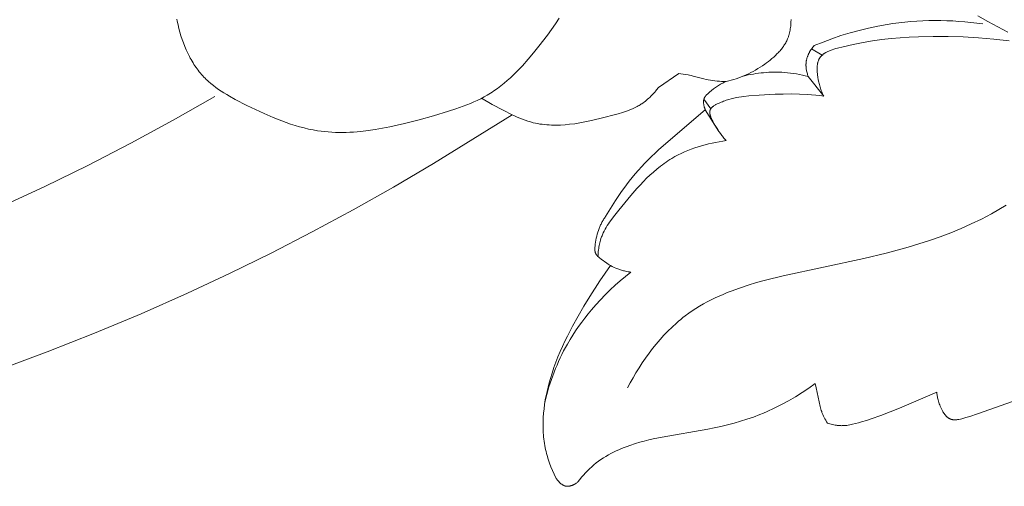
# Model space of a CAD drawing. Units: millimetres. Extents: x 4242 to 6242, y 1458 to 3458.
# Drawn here: x 5383 to 5425, y 2389 to 2410 of the extents above; entities that cross this region are included whole.
import ezdxf

# ---------------------------------------------------------------- set-up
doc = ezdxf.new("R2010")
doc.units = ezdxf.units.MM
doc.header["$MEASUREMENT"] = 0
doc.layers.get('0').update_dxf_attribs({"color": 163, "lineweight": 5})
doc.layers.add('Poliuretan_Stavros', color=161, linetype='Continuous', lineweight=5)

# ---------------------------------------------------------------- blocks, each defined once
blk = doc.blocks.new('NPU.VRS-006_1067_352')
at = {"layer": 'Poliuretan_Stavros'}
for points in [[(219.152, -271.007), (218.713, -270.782), (218.278, -270.547), (217.85, -270.3)], [(206.949, -273.147), (207.061, -273.122), (207.172, -273.094), (207.281, -273.062), (207.39, -273.028), (207.498, -272.991), (207.606, -272.951), (207.712, -272.908), (207.817, -272.862), (207.921, -272.813), (208.024, -272.762), (208.127, -272.708), (208.228, -272.651), (208.329, -272.591), (208.428, -272.529), (208.527, -272.464), (208.624, -272.397), (208.704, -272.339), (208.783, -272.28), (208.86, -272.219), (208.936, -272.156), (209.01, -272.091), (209.083, -272.025), (209.152, -271.957), (209.22, -271.887), (209.252, -271.851), (209.284, -271.815), (209.315, -271.779), (209.345, -271.742), (209.374, -271.705), (209.402, -271.667), (209.43, -271.629), (209.456, -271.59), (209.481, -271.551), (209.506, -271.511), (209.529, -271.472), (209.551, -271.431), (209.572, -271.391), (209.592, -271.349), (209.61, -271.308), (209.628, -271.266), (209.638, -271.239), (209.648, -271.212), (209.657, -271.184), (209.666, -271.157), (209.682, -271.102), (209.697, -271.046), (209.709, -270.989), (209.72, -270.932), (209.73, -270.875), (209.738, -270.817), (209.745, -270.758), (209.75, -270.699), (209.755, -270.64), (209.758, -270.58), (209.762, -270.46)], [(183.161, -270.457), (183.176, -270.537), (183.21, -270.697), (183.249, -270.855), (183.291, -271.012), (183.337, -271.168), (183.387, -271.323), (183.441, -271.475), (183.5, -271.626), (183.563, -271.774), (183.63, -271.92), (183.701, -272.062), (183.739, -272.133), (183.778, -272.202), (183.817, -272.27), (183.858, -272.338), (183.9, -272.405), (183.944, -272.471), (183.988, -272.535), (184.034, -272.599), (184.081, -272.662), (184.129, -272.723), (184.178, -272.784), (184.229, -272.843), (184.28, -272.901), (184.333, -272.958), (184.381, -273.007), (184.43, -273.055), (184.48, -273.102), (184.53, -273.149), (184.634, -273.239), (184.742, -273.325), (184.852, -273.409), (184.965, -273.49), (185.08, -273.568), (185.198, -273.643), (185.318, -273.716), (185.439, -273.788), (185.687, -273.925), (186.195, -274.184), (186.569, -274.365), (186.945, -274.539), (187.323, -274.703), (187.704, -274.854), (187.895, -274.924), (188.087, -274.99), (188.28, -275.051), (188.473, -275.107), (188.667, -275.159), (188.862, -275.204), (189.057, -275.244), (189.254, -275.277), (189.407, -275.299), (189.561, -275.317), (189.716, -275.331), (189.871, -275.341), (190.026, -275.348), (190.182, -275.352), (190.338, -275.352), (190.495, -275.349), (190.651, -275.343), (190.808, -275.334), (191.123, -275.308), (191.438, -275.271), (191.754, -275.225), (192.071, -275.171), (192.387, -275.109), (192.704, -275.04), (193.02, -274.965), (193.65, -274.802), (194.277, -274.627), (194.927, -274.435), (195.247, -274.332), (195.561, -274.22), (195.716, -274.161), (195.87, -274.099), (196.021, -274.034), (196.17, -273.965), (196.318, -273.893), (196.462, -273.817), (196.605, -273.737), (196.745, -273.652), (196.82, -273.604), (196.895, -273.554), (197.043, -273.45), (197.188, -273.34), (197.329, -273.227), (197.468, -273.108), (197.604, -272.986), (197.737, -272.86), (197.868, -272.731), (197.997, -272.598), (198.123, -272.463), (198.37, -272.186), (198.609, -271.902), (198.843, -271.613), (199.21, -271.139), (199.386, -270.899), (199.556, -270.655), (199.719, -270.407)], [(210.769, -271.592), (211.149, -271.439), (211.534, -271.296), (211.923, -271.164), (212.315, -271.043), (212.712, -270.934), (213.111, -270.838), (213.514, -270.753), (213.919, -270.681), (214.177, -270.642), (214.435, -270.609), (214.694, -270.58), (214.953, -270.556), (215.213, -270.538), (215.473, -270.524), (215.734, -270.515), (215.994, -270.511), (216.255, -270.512), (216.515, -270.518), (216.775, -270.529), (217.035, -270.544), (217.294, -270.564), (217.553, -270.589), (217.811, -270.618), (218.068, -270.652)], [(211.176, -273.783), (211.152, -273.735), (211.129, -273.687), (211.108, -273.638), (211.088, -273.589), (211.068, -273.539), (211.051, -273.489), (211.034, -273.439), (211.018, -273.388), (211.003, -273.336), (210.989, -273.284), (210.976, -273.232), (210.964, -273.178), (210.942, -273.07), (210.924, -272.959), (210.909, -272.857), (210.904, -272.805), (210.899, -272.754), (210.895, -272.702), (210.892, -272.651), (210.891, -272.6), (210.892, -272.549), (210.893, -272.524), (210.894, -272.499), (210.896, -272.475), (210.898, -272.45), (210.901, -272.426), (210.905, -272.402), (210.909, -272.379), (210.913, -272.356), (210.918, -272.333), (210.924, -272.31), (210.93, -272.288), (210.937, -272.266), (210.945, -272.245), (210.949, -272.235), (210.953, -272.224), (210.958, -272.214), (210.962, -272.204), (210.967, -272.194), (210.972, -272.184), (210.98, -272.169), (210.988, -272.154), (210.997, -272.14), (211.006, -272.126), (211.016, -272.112), (211.026, -272.099), (211.036, -272.086), (211.047, -272.073), (211.058, -272.06), (211.069, -272.048), (211.081, -272.036), (211.093, -272.024), (211.105, -272.012), (211.118, -272.001), (211.131, -271.989), (211.145, -271.979), (211.158, -271.968), (211.172, -271.957), (211.187, -271.947), (211.201, -271.937), (211.216, -271.927), (211.231, -271.917), (211.262, -271.898), (211.294, -271.88), (211.327, -271.863), (211.361, -271.846), (211.396, -271.83), (211.432, -271.815), (211.468, -271.8), (211.505, -271.786), (211.542, -271.773), (211.619, -271.747), (211.698, -271.723), (211.777, -271.701), (212.019, -271.641), (212.459, -271.544), (212.884, -271.461), (213.296, -271.393), (213.699, -271.337), (214.096, -271.293), (214.489, -271.258), (214.882, -271.232), (215.276, -271.214), (215.916, -271.199), (216.566, -271.2), (217.223, -271.219), (217.884, -271.257), (218.546, -271.313), (219.207, -271.389)], [(210.507, -272.93), (210.493, -272.892), (210.479, -272.853), (210.467, -272.813), (210.455, -272.773), (210.445, -272.733), (210.436, -272.693), (210.428, -272.652), (210.422, -272.611), (210.416, -272.57), (210.412, -272.528), (210.41, -272.487), (210.409, -272.466), (210.409, -272.445), (210.409, -272.425), (210.409, -272.404), (210.41, -272.383), (210.411, -272.363), (210.413, -272.342), (210.414, -272.322), (210.417, -272.301), (210.42, -272.281), (210.423, -272.257), (210.428, -272.233), (210.433, -272.209), (210.438, -272.185), (210.444, -272.162), (210.451, -272.138), (210.458, -272.115), (210.466, -272.092), (210.474, -272.069), (210.482, -272.046), (210.491, -272.023), (210.501, -272), (210.511, -271.978), (210.521, -271.955), (210.532, -271.933), (210.543, -271.911), (210.555, -271.89), (210.567, -271.868), (210.592, -271.826), (210.618, -271.784), (210.646, -271.744), (210.675, -271.704), (210.705, -271.666), (210.736, -271.629), (210.769, -271.592)], [(210.648, -271.741), (211.112, -272.006)], [(204.908, -272.807), (204.016, -273.405)], [(206.949, -273.147), (206.754, -273.142), (206.657, -273.137), (206.56, -273.13), (206.463, -273.121), (206.366, -273.109), (206.27, -273.094), (206.175, -273.077), (206.082, -273.057), (205.989, -273.034), (205.529, -272.911), (205.436, -272.889), (205.37, -272.876), (205.305, -272.863), (205.173, -272.842), (204.908, -272.807)], [(207.694, -272.915), (207.802, -272.889), (207.911, -272.865), (208.021, -272.843), (208.131, -272.824), (208.241, -272.806), (208.352, -272.79), (208.463, -272.777), (208.575, -272.766), (208.687, -272.757), (208.798, -272.75), (208.91, -272.745), (209.022, -272.743), (209.134, -272.742), (209.246, -272.745), (209.358, -272.749), (209.47, -272.756), (209.601, -272.767), (209.732, -272.781), (209.863, -272.798), (209.993, -272.819), (210.122, -272.842), (210.251, -272.868), (210.379, -272.898), (210.507, -272.93)], [(210.507, -272.93), (211.176, -273.783)], [(206.046, -274.367), (206.039, -274.352), (206.033, -274.337), (206.027, -274.322), (206.021, -274.306), (206.015, -274.29), (206.01, -274.274), (206.005, -274.258), (206, -274.242), (205.996, -274.225), (205.992, -274.209), (205.988, -274.192), (205.985, -274.175), (205.982, -274.158), (205.979, -274.141), (205.977, -274.124), (205.975, -274.107), (205.974, -274.09), (205.973, -274.074), (205.972, -274.057), (205.972, -274.04), (205.972, -274.023), (205.973, -274.007), (205.974, -273.99), (205.976, -273.974), (205.979, -273.958), (205.982, -273.942), (205.983, -273.934), (205.985, -273.926), (205.987, -273.918), (205.989, -273.911), (205.991, -273.903), (205.993, -273.895), (205.996, -273.888), (205.998, -273.88), (206.001, -273.873), (206.004, -273.866), (206.007, -273.858), (206.011, -273.851), (206.015, -273.842), (206.019, -273.833), (206.024, -273.824), (206.029, -273.815), (206.035, -273.807), (206.04, -273.798), (206.046, -273.79), (206.052, -273.782), (206.058, -273.773), (206.064, -273.765), (206.071, -273.757), (206.078, -273.749), (206.091, -273.734), (206.106, -273.718), (206.12, -273.704), (206.136, -273.689), (206.167, -273.66), (206.233, -273.605), (206.319, -273.536), (206.404, -273.47), (206.49, -273.407), (206.578, -273.346), (206.622, -273.318), (206.667, -273.29), (206.712, -273.263), (206.758, -273.238), (206.805, -273.213), (206.852, -273.19), (206.9, -273.168), (206.949, -273.147)], [(159.059, -284.302), (161.767, -283.583), (164.454, -282.787), (167.118, -281.914), (169.756, -280.965), (171.701, -280.21), (173.629, -279.413), (175.541, -278.575), (177.434, -277.697), (179.308, -276.78), (181.161, -275.823), (182.994, -274.828), (184.805, -273.796)], [(204.016, -273.405), (203.94, -273.505), (203.9, -273.554), (203.859, -273.603), (203.818, -273.65), (203.775, -273.697), (203.732, -273.744), (203.688, -273.789), (203.642, -273.833), (203.596, -273.876), (203.549, -273.918), (203.501, -273.959), (203.453, -273.999), (203.403, -274.037), (203.352, -274.074), (203.301, -274.109), (203.262, -274.134), (203.223, -274.159), (203.184, -274.182), (203.144, -274.205), (203.103, -274.227), (203.063, -274.248), (202.98, -274.289), (202.896, -274.327), (202.811, -274.363), (202.724, -274.396), (202.637, -274.428), (202.548, -274.458), (202.459, -274.487), (202.279, -274.54), (201.481, -274.749), (201.046, -274.851), (200.828, -274.897), (200.61, -274.938), (200.39, -274.973), (200.169, -275.001), (199.972, -275.019), (199.775, -275.031), (199.676, -275.034), (199.577, -275.036), (199.478, -275.035), (199.379, -275.032), (199.28, -275.028), (199.181, -275.021), (199.083, -275.012), (198.985, -275.001), (198.887, -274.987), (198.79, -274.971), (198.693, -274.952), (198.597, -274.93), (198.477, -274.9), (198.359, -274.865), (198.242, -274.827), (198.126, -274.785), (198.012, -274.74), (197.899, -274.691), (197.788, -274.639), (197.678, -274.584)], [(211.176, -273.783), (211.002, -273.76), (210.828, -273.739), (210.654, -273.723), (210.479, -273.71), (210.127, -273.693), (209.775, -273.686), (209.424, -273.689), (209.073, -273.699), (208.38, -273.734), (207.94, -273.766), (207.722, -273.79), (207.612, -273.806), (207.503, -273.823), (207.394, -273.844), (207.284, -273.868), (207.174, -273.895), (207.064, -273.926), (206.953, -273.961), (206.897, -273.98), (206.842, -274.001), (206.786, -274.022), (206.73, -274.045), (206.674, -274.069), (206.618, -274.094), (206.563, -274.12), (206.509, -274.148), (206.483, -274.162), (206.458, -274.177), (206.433, -274.192), (206.409, -274.208), (206.398, -274.216), (206.387, -274.225), (206.376, -274.233), (206.365, -274.242), (206.355, -274.25), (206.345, -274.259), (206.335, -274.268), (206.326, -274.277), (206.317, -274.286), (206.309, -274.296), (206.305, -274.301), (206.301, -274.306), (206.297, -274.31), (206.294, -274.315), (206.29, -274.32), (206.287, -274.325), (206.283, -274.33), (206.28, -274.335), (206.277, -274.341), (206.274, -274.346), (206.271, -274.351), (206.269, -274.356), (206.267, -274.361), (206.265, -274.365), (206.263, -274.369), (206.261, -274.374), (206.259, -274.378), (206.257, -274.383), (206.256, -274.387), (206.254, -274.392), (206.253, -274.397), (206.252, -274.401), (206.25, -274.406), (206.249, -274.411), (206.248, -274.415), (206.247, -274.42), (206.245, -274.43), (206.244, -274.439), (206.243, -274.449), (206.242, -274.459), (206.242, -274.469), (206.241, -274.479), (206.242, -274.489), (206.242, -274.5), (206.243, -274.51), (206.243, -274.52), (206.245, -274.531), (206.246, -274.541), (206.248, -274.552), (206.25, -274.563), (206.252, -274.573), (206.254, -274.584), (206.257, -274.595), (206.262, -274.617), (206.269, -274.639), (206.276, -274.661), (206.285, -274.684), (206.293, -274.706), (206.303, -274.729), (206.313, -274.752), (206.323, -274.775), (206.346, -274.82), (206.37, -274.866), (206.42, -274.956), (206.472, -275.045), (206.586, -275.232), (206.643, -275.319), (206.699, -275.402), (206.729, -275.442), (206.758, -275.481), (206.789, -275.52), (206.82, -275.558), (206.852, -275.595), (206.886, -275.632), (206.921, -275.668), (206.957, -275.704)], [(196.354, -273.874), (196.816, -274.139), (197.285, -274.389), (197.678, -274.584)], [(205.987, -273.917), (206.281, -274.335)], [(197.678, -274.584), (194.269, -276.7), (192.537, -277.714), (190.788, -278.698), (189.022, -279.65), (187.239, -280.57), (185.44, -281.455), (183.624, -282.305), (181.613, -283.196), (179.584, -284.045), (177.538, -284.852), (175.475, -285.618)], [(201.729, -278.989), (201.938, -278.638), (202.158, -278.293), (202.389, -277.954), (202.631, -277.623), (202.756, -277.461), (202.884, -277.301), (203.014, -277.143), (203.148, -276.988), (203.284, -276.836), (203.424, -276.686), (203.566, -276.54), (203.711, -276.397), (203.872, -276.245), (204.036, -276.096), (206.046, -274.367)], [(206.046, -274.367), (206.635, -275.308)], [(206.957, -275.704), (206.803, -275.726), (206.649, -275.752), (206.496, -275.781), (206.342, -275.813), (206.189, -275.848), (206.037, -275.887), (205.886, -275.929), (205.736, -275.975), (205.587, -276.024), (205.44, -276.077), (205.294, -276.134), (205.151, -276.194), (205.009, -276.259), (204.87, -276.327), (204.734, -276.4), (204.6, -276.477), (204.515, -276.528), (204.431, -276.582), (204.349, -276.637), (204.267, -276.694), (204.187, -276.752), (204.107, -276.812), (203.952, -276.936), (203.8, -277.065), (203.651, -277.199), (203.506, -277.338), (203.364, -277.481), (203.225, -277.627), (203.088, -277.776), (202.819, -278.083), (202.298, -278.718), (202.068, -279.009), (201.958, -279.156), (201.905, -279.231), (201.854, -279.307), (201.804, -279.383), (201.757, -279.46), (201.712, -279.539), (201.669, -279.618), (201.629, -279.699), (201.61, -279.74), (201.592, -279.781), (201.575, -279.822), (201.558, -279.864), (201.543, -279.906), (201.528, -279.949), (201.509, -280.008), (201.492, -280.069), (201.477, -280.129), (201.462, -280.191), (201.45, -280.252), (201.439, -280.314), (201.429, -280.376), (201.42, -280.439), (201.412, -280.508), (201.405, -280.577), (201.4, -280.647), (201.396, -280.716)], [(202.673, -286.41), (202.792, -286.189), (202.916, -285.97), (203.045, -285.752), (203.178, -285.537), (203.317, -285.324), (203.461, -285.115), (203.61, -284.909), (203.764, -284.707), (203.923, -284.51), (204.088, -284.318), (204.257, -284.131), (204.431, -283.949), (204.61, -283.775), (204.794, -283.607), (204.888, -283.525), (204.983, -283.446), (205.08, -283.368), (205.177, -283.292), (205.33, -283.18), (205.485, -283.072), (205.643, -282.969), (205.803, -282.87), (205.966, -282.776), (206.132, -282.685), (206.3, -282.598), (206.47, -282.515), (206.642, -282.435), (206.816, -282.359), (206.992, -282.286), (207.17, -282.216), (207.532, -282.085), (207.899, -281.965), (208.271, -281.853), (208.648, -281.75), (209.413, -281.564), (212.919, -280.813), (213.882, -280.579), (214.831, -280.319), (215.299, -280.177), (215.763, -280.027), (216.222, -279.865), (216.677, -279.693), (217.126, -279.508), (217.569, -279.311), (218.007, -279.099), (218.439, -278.872), (218.764, -278.688), (219.086, -278.496)], [(201.94, -281.113), (201.914, -281.097), (201.888, -281.081), (201.837, -281.049), (201.787, -281.015), (201.541, -280.831), (201.468, -280.776), (201.432, -280.748), (201.415, -280.733), (201.398, -280.718), (201.382, -280.703), (201.375, -280.695), (201.367, -280.688), (201.36, -280.68), (201.352, -280.672), (201.345, -280.664), (201.339, -280.655), (201.332, -280.647), (201.326, -280.638), (201.32, -280.63), (201.314, -280.621), (201.309, -280.612), (201.304, -280.603), (201.299, -280.594), (201.297, -280.589), (201.295, -280.585), (201.291, -280.576), (201.288, -280.568), (201.285, -280.559), (201.282, -280.551), (201.279, -280.542), (201.277, -280.533), (201.275, -280.524), (201.273, -280.515), (201.271, -280.506), (201.27, -280.496), (201.268, -280.487), (201.267, -280.478), (201.266, -280.468), (201.265, -280.459), (201.264, -280.439), (201.264, -280.42), (201.264, -280.4), (201.264, -280.38), (201.265, -280.36), (201.268, -280.32), (201.271, -280.28), (201.281, -280.19), (201.293, -280.101), (201.307, -280.013), (201.324, -279.927), (201.343, -279.841), (201.364, -279.756), (201.389, -279.673), (201.415, -279.591), (201.429, -279.551), (201.444, -279.511), (201.46, -279.471), (201.476, -279.431), (201.493, -279.392), (201.511, -279.354), (201.53, -279.315), (201.549, -279.278), (201.569, -279.24), (201.589, -279.203), (201.611, -279.166), (201.633, -279.13), (201.656, -279.094), (201.679, -279.059), (201.704, -279.024), (201.729, -278.989)], [(199.57, -290.298), (199.496, -290.142), (199.425, -289.984), (199.36, -289.824), (199.299, -289.661), (199.244, -289.497), (199.194, -289.331), (199.171, -289.248), (199.15, -289.164), (199.131, -289.08), (199.113, -288.996), (199.095, -288.904), (199.079, -288.811), (199.066, -288.718), (199.054, -288.625), (199.043, -288.532), (199.035, -288.439), (199.028, -288.345), (199.024, -288.251), (199.02, -288.157), (199.019, -288.063), (199.021, -287.874), (199.028, -287.685), (199.042, -287.496), (199.062, -287.308), (199.087, -287.119), (199.117, -286.931), (199.152, -286.743), (199.192, -286.557), (199.236, -286.371), (199.284, -286.187), (199.336, -286.004), (199.409, -285.766), (199.489, -285.531), (199.574, -285.298), (199.664, -285.067), (199.76, -284.839), (199.86, -284.613), (199.964, -284.389), (200.072, -284.167), (200.3, -283.729), (200.54, -283.297), (200.79, -282.871), (201.048, -282.45), (201.482, -281.773), (201.708, -281.44), (201.94, -281.113)], [(202.816, -281.398), (202.586, -281.582), (202.36, -281.772), (202.14, -281.968), (201.925, -282.17), (201.715, -282.378), (201.51, -282.591), (201.311, -282.809), (201.117, -283.032), (200.972, -283.207), (200.831, -283.385), (200.694, -283.565), (200.561, -283.749), (200.432, -283.936), (200.307, -284.125), (200.187, -284.318), (200.072, -284.514), (199.991, -284.661), (199.912, -284.809), (199.836, -284.959), (199.762, -285.111), (199.692, -285.264), (199.624, -285.419), (199.559, -285.574), (199.497, -285.731), (199.438, -285.889), (199.381, -286.048), (199.328, -286.208), (199.277, -286.368), (199.184, -286.692), (199.102, -287.018)], [(201.94, -281.113), (202.017, -281.153), (202.095, -281.191), (202.175, -281.226), (202.215, -281.242), (202.255, -281.258), (202.296, -281.273), (202.337, -281.288), (202.379, -281.301), (202.42, -281.314), (202.462, -281.326), (202.504, -281.338), (202.546, -281.348), (202.589, -281.358), (202.645, -281.37), (202.702, -281.381), (202.759, -281.39), (202.816, -281.398)], [(210.808, -286.215), (210.528, -286.416), (210.241, -286.609), (209.948, -286.793), (209.65, -286.967), (209.346, -287.132), (209.036, -287.287), (208.722, -287.431), (208.563, -287.499), (208.404, -287.564), (208.13, -287.668), (207.853, -287.764), (207.574, -287.853), (207.293, -287.934), (207.009, -288.009), (206.725, -288.077), (206.438, -288.14), (206.151, -288.198), (204.184, -288.536), (203.794, -288.617), (203.599, -288.662), (203.405, -288.71), (203.212, -288.763), (203.019, -288.82), (202.778, -288.899), (202.658, -288.942), (202.539, -288.987), (202.42, -289.034), (202.303, -289.084), (202.188, -289.136), (202.073, -289.191), (201.96, -289.249), (201.849, -289.309), (201.739, -289.372), (201.632, -289.438), (201.526, -289.508), (201.423, -289.58), (201.323, -289.656), (201.224, -289.735), (201.128, -289.817), (201.035, -289.903), (200.945, -289.992), (200.857, -290.084), (200.772, -290.178), (200.689, -290.275), (200.609, -290.373), (200.532, -290.474)], [(211.336, -287.928), (211.3, -287.87), (211.264, -287.81), (211.231, -287.75), (211.199, -287.689), (211.168, -287.627), (211.14, -287.564), (211.114, -287.5), (211.102, -287.468), (211.09, -287.435), (211.072, -287.381), (211.055, -287.326), (211.039, -287.27), (211.025, -287.214), (210.886, -286.603), (210.846, -286.41), (210.808, -286.215)], [(216.072, -286.586), (215.268, -286.945), (214.457, -287.283), (213.646, -287.601), (213.234, -287.747), (213.026, -287.816), (212.814, -287.881), (212.687, -287.918), (212.559, -287.953), (212.43, -287.983), (212.365, -287.997), (212.301, -288.009), (212.236, -288.019), (212.171, -288.028), (212.106, -288.034), (212.041, -288.039), (212.009, -288.04), (211.976, -288.041), (211.944, -288.042), (211.912, -288.041), (211.879, -288.04), (211.847, -288.039), (211.814, -288.037), (211.782, -288.034), (211.754, -288.031), (211.725, -288.027), (211.697, -288.023), (211.669, -288.018), (211.612, -288.007), (211.556, -287.994), (211.501, -287.98), (211.445, -287.964), (211.391, -287.947), (211.336, -287.928)], [(216.3, -287.367), (216.274, -287.313), (216.249, -287.258), (216.225, -287.203), (216.203, -287.147), (216.183, -287.09), (216.164, -287.033), (216.146, -286.975), (216.131, -286.917), (216.12, -286.877), (216.111, -286.835), (216.103, -286.794), (216.095, -286.753), (216.088, -286.711), (216.082, -286.67), (216.076, -286.628), (216.072, -286.586)], [(219.839, -286.824), (217.832, -287.529), (217.499, -287.642), (217.329, -287.694), (217.243, -287.719), (217.154, -287.742), (217.095, -287.756), (217.036, -287.769), (217.006, -287.774), (216.976, -287.779), (216.947, -287.783), (216.917, -287.786), (216.902, -287.787), (216.888, -287.788), (216.873, -287.788), (216.859, -287.789), (216.844, -287.789), (216.83, -287.788), (216.815, -287.788), (216.801, -287.787), (216.787, -287.785), (216.773, -287.783), (216.759, -287.781), (216.745, -287.779), (216.731, -287.776), (216.717, -287.772), (216.704, -287.769), (216.69, -287.764), (216.682, -287.761), (216.674, -287.758), (216.666, -287.755), (216.658, -287.752), (216.651, -287.749), (216.643, -287.745), (216.635, -287.741), (216.628, -287.737), (216.62, -287.733), (216.612, -287.729), (216.597, -287.72), (216.583, -287.711), (216.568, -287.701), (216.554, -287.691), (216.54, -287.68), (216.526, -287.669), (216.513, -287.657), (216.499, -287.645), (216.486, -287.633), (216.473, -287.62), (216.461, -287.607), (216.449, -287.593), (216.437, -287.579), (216.425, -287.565), (216.413, -287.551), (216.402, -287.536), (216.391, -287.521), (216.381, -287.507), (216.371, -287.491), (216.361, -287.476), (216.351, -287.461), (216.342, -287.445), (216.333, -287.429), (216.316, -287.398), (216.3, -287.367)], [(200.532, -290.474), (200.505, -290.495), (200.478, -290.515), (200.449, -290.535), (200.419, -290.554), (200.404, -290.563), (200.388, -290.572), (200.373, -290.581), (200.357, -290.589), (200.341, -290.597), (200.325, -290.605), (200.309, -290.612), (200.293, -290.619), (200.276, -290.625), (200.26, -290.631), (200.243, -290.637), (200.227, -290.642), (200.21, -290.647), (200.193, -290.651), (200.177, -290.655), (200.16, -290.658), (200.143, -290.661), (200.127, -290.663), (200.118, -290.663), (200.11, -290.664), (200.102, -290.665), (200.093, -290.665), (200.085, -290.665), (200.077, -290.665), (200.069, -290.665), (200.06, -290.665), (200.052, -290.664), (200.044, -290.663), (200.036, -290.662), (200.028, -290.661), (200.019, -290.66), (200.01, -290.658), (200.001, -290.657), (199.993, -290.655), (199.984, -290.653), (199.976, -290.65), (199.967, -290.648), (199.958, -290.645), (199.95, -290.642), (199.941, -290.639), (199.933, -290.636), (199.925, -290.632), (199.916, -290.629), (199.908, -290.625), (199.9, -290.621), (199.891, -290.617), (199.875, -290.608), (199.859, -290.599), (199.843, -290.589), (199.828, -290.578), (199.812, -290.567), (199.797, -290.556), (199.782, -290.544), (199.767, -290.532), (199.753, -290.519), (199.738, -290.506), (199.724, -290.492), (199.711, -290.479), (199.697, -290.464), (199.684, -290.45), (199.671, -290.435), (199.659, -290.421), (199.647, -290.406), (199.635, -290.39), (199.612, -290.36), (199.59, -290.329), (199.57, -290.298)]]:
    blk.add_lwpolyline(points, dxfattribs=at)

msp = doc.modelspace()

# ---------------------------------------------------------------- block references
msp.add_blockref('NPU.VRS-006_1067_352', (5206.154, 2680.043))

doc.saveas('drawing.dxf')
